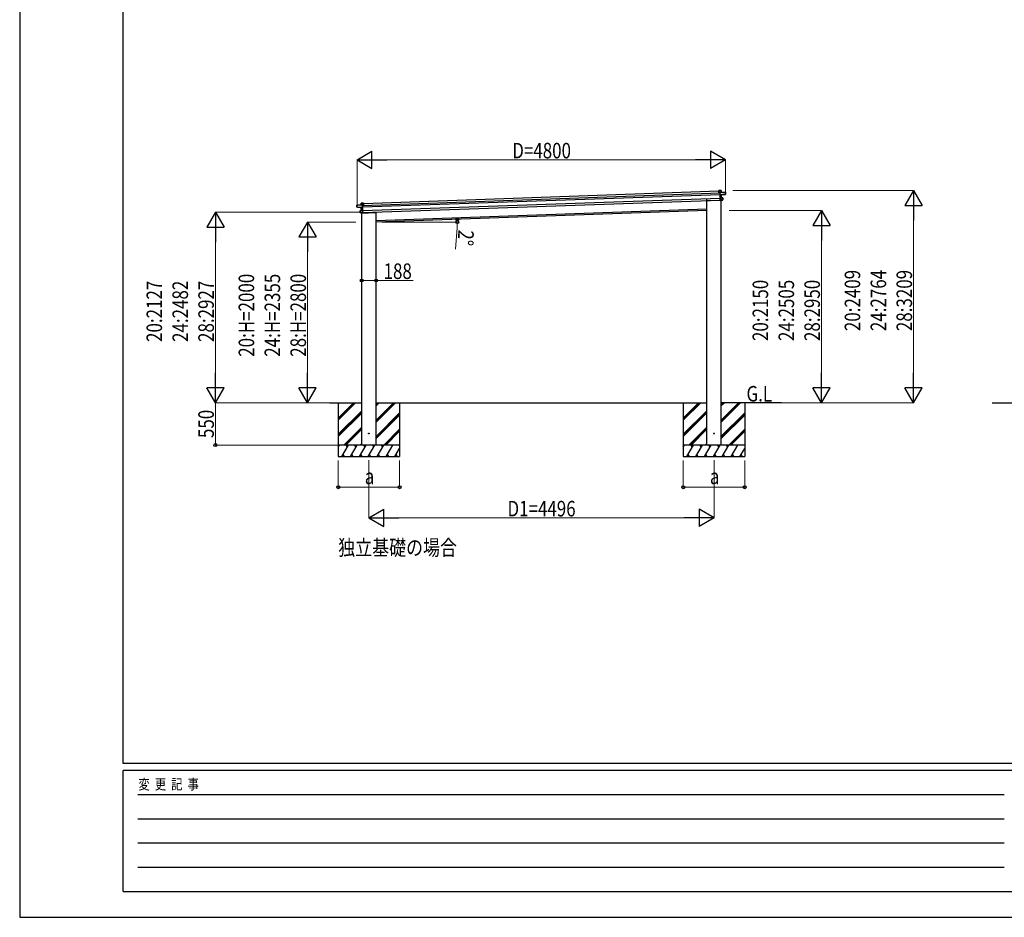
# Model space of a CAD drawing. Units: millimetres. Extents: x 0 to 37845, y 0 to 26730.
# Drawn here: x 0 to 12828, y 0 to 11693 of the extents above; entities that cross this region are included whole.
import ezdxf

# ---------------------------------------------------------------- set-up
doc = ezdxf.new("R2010")
doc.units = ezdxf.units.MM
doc.linetypes.add('YHIDDEN_1', pattern=[4, 3, -1])
for name, color, linetype, lineweight in [('USER1', 3, 'Continuous', 13), ('YKK_13', 4, 'Continuous', 30), ('YKK_A1', 4, 'Continuous', 30), ('YKK_D', 6, 'Continuous', 13), ('YKK_ZWAK', 7, 'Continuous', 30)]:
    doc.layers.add(name, color=color, linetype=linetype, lineweight=lineweight)
doc.styles.add('text-b', font='extslim2.shx', dxfattribs={"width": 0.8, "bigfont": 'extfont2.shx'})

msp = doc.modelspace()

# ---------------------------------------------------------------- linework, layer by layer
at = {"layer": 'YKK_13'}
for p, q in [((9108, 9465), (9109, 9466)), ((9108, 9465), (9109, 9439)), ((9137, 9467), (9109, 9466)), ((9109, 9465), (9137, 9466)), ((9109, 9466), (9109, 9466)), ((9109, 9466), (9109, 9466)), ((9109, 9466), (9109, 9466)), ((9109, 9466), (9109, 9466)), ((9110, 9439), (9109, 9465)), ((9109, 9439), (9110, 9439)), ((9123, 9440), (9110, 9439)), ((9124, 9443), (9123, 9442)), ((9123, 9441), (9124, 9442)), ((9123, 9442), (9123, 9441)), ((9123, 9441), (9124, 9414)), ((9196, 9445), (9124, 9442)), ((9124, 9442), (9196, 9444)), ((9138, 9443), (9124, 9443)), ((9125, 9413), (9124, 9442)), ((9125, 9413), (9124, 9414)), ((9124, 9414), (9124, 9411)), ((9125, 9410), (9124, 9411)), ((9124, 9411), (9126, 9371)), ((9189, 9419), (9125, 9413)), ((9125, 9413), (9125, 9413)), ((9125, 9410), (9125, 9413)), ((9140, 9412), (9125, 9410)), ((9125, 9410), (9126, 9410)), ((9126, 9373), (9125, 9410)), ((9126, 9410), (9140, 9411)), ((9127, 9373), (9126, 9372)), ((9141, 9372), (9126, 9373)), ((9128, 9340), (9126, 9372)), ((9126, 9372), (9126, 9371)), ((9159, 9372), (9126, 9372)), ((9126, 9372), (9159, 9371)), ((9126, 9372), (9126, 9372)), ((9126, 9372), (9126, 9372)), ((9126, 9372), (9126, 9372)), ((9126, 9372), (9126, 9372)), ((9126, 9371), (9127, 9340)), ((9137, 9466), (9138, 9443)), ((9137, 9466), (9138, 9466)), ((9139, 9443), (9138, 9466)), ((9138, 9443), (9139, 9443)), ((9140, 9412), (9140, 9412)), ((9140, 9412), (9140, 9412)), ((9142, 9372), (9140, 9411)), ((9140, 9411), (9141, 9372)), ((9140, 9411), (9140, 9411)), ((9140, 9411), (9140, 9411)), ((9140, 9411), (9140, 9411)), ((9140, 9412), (9197, 9417)), ((9141, 9372), (9141, 9372)), ((9141, 9372), (9141, 9372)), ((9141, 9372), (9141, 9372)), ((9141, 9372), (9141, 9372)), ((9141, 9372), (9141, 9372)), ((9141, 9372), (9141, 9372)), ((9141, 9372), (9142, 9372)), ((9142, 9372), (9142, 9372)), ((9160, 9346), (9159, 9371)), ((9159, 9371), (9160, 9346)), ((9159, 9371), (9159, 9371)), ((9197, 9422), (9189, 9422)), ((9189, 9419), (9189, 9422)), ((9189, 9419), (9189, 9419)), ((9189, 9419), (9197, 9419)), ((9196, 9444), (9197, 9422)), ((9197, 9444), (9196, 9444)), ((9197, 9422), (9197, 9444)), ((9197, 9422), (9197, 9422)), ((9197, 9420), (9197, 9422)), ((9197, 9418), (9197, 9420)), ((9197, 9419), (9197, 9417)), ((4393, 9255), (4392, 9277)), ((4392, 9277), (4393, 9277)), ((4393, 9277), (4464, 9280)), ((4465, 9279), (4393, 9277)), ((4393, 9277), (4393, 9255)), ((4393, 9255), (4401, 9255)), ((4393, 9255), (4393, 9255)), ((4393, 9252), (4393, 9255)), ((4401, 9252), (4393, 9252)), ((4393, 9250), (4393, 9252)), ((4393, 9252), (4393, 9250)), ((4450, 9248), (4393, 9250)), ((4401, 9252), (4401, 9255)), ((4401, 9252), (4466, 9250)), ((4401, 9252), (4401, 9252)), ((4450, 9280), (4449, 9303)), ((4450, 9303), (4449, 9303)), ((4450, 9303), (4478, 9304)), ((4478, 9304), (4450, 9303)), ((4450, 9303), (4450, 9280)), ((4450, 9280), (4464, 9280)), ((4450, 9280), (4450, 9280)), ((4450, 9248), (4450, 9248)), ((4450, 9248), (4450, 9248)), ((4452, 9209), (4451, 9248)), ((4451, 9248), (4466, 9248)), ((4465, 9247), (4451, 9248)), ((4451, 9248), (4452, 9209)), ((4451, 9248), (4451, 9248)), ((4451, 9248), (4451, 9248)), ((4451, 9248), (4451, 9248)), ((4465, 9280), (4466, 9279)), ((4466, 9250), (4465, 9279)), ((4466, 9279), (4465, 9279)), ((4466, 9248), (4465, 9247)), ((4466, 9279), (4467, 9251)), ((4466, 9279), (4466, 9279)), ((4466, 9277), (4479, 9278)), ((4466, 9250), (4467, 9251)), ((4466, 9250), (4466, 9250)), ((4466, 9248), (4466, 9250)), ((4466, 9248), (4467, 9249)), ((4467, 9210), (4466, 9248)), ((4467, 9251), (4467, 9249)), ((4467, 9249), (4468, 9209)), ((4479, 9278), (4478, 9304)), ((4479, 9303), (4478, 9304)), ((4478, 9304), (4478, 9304)), ((4478, 9304), (4478, 9304)), ((4478, 9304), (4478, 9304)), ((4478, 9304), (4478, 9304)), ((4479, 9303), (4480, 9278)), ((4480, 9278), (4479, 9278)), ((8952, 9337), (8952, 9335)), ((9142, 9338), (8957, 9332)), ((9127, 9340), (9127, 9340)), ((9127, 9340), (9128, 9340)), ((9128, 9339), (9152, 9342)), ((9152, 9342), (9128, 9340)), ((9128, 9340), (9128, 9339)), ((9128, 9339), (9128, 9339)), ((9128, 9339), (9128, 9339)), ((9142, 9341), (9142, 9338)), ((9160, 9346), (9152, 9345)), ((9152, 9342), (9152, 9345)), ((9152, 9342), (9160, 9343)), ((9152, 9342), (9152, 9342)), ((9160, 9346), (9160, 9346)), ((9160, 9343), (9160, 9346)), ((4435, 9207), (4467, 9210)), ((4467, 9209), (4435, 9206)), ((4435, 9181), (4435, 9206)), ((4435, 9206), (4436, 9181)), ((4435, 9206), (4435, 9206)), ((4436, 9181), (4435, 9181)), ((4436, 9178), (4435, 9181)), ((4436, 9181), (4443, 9181)), ((4444, 9177), (4436, 9178)), ((4444, 9178), (4443, 9181)), ((4444, 9177), (4444, 9178)), ((4444, 9178), (4468, 9177)), ((4468, 9177), (4444, 9177)), ((4452, 9209), (4467, 9210)), ((4452, 9209), (4452, 9209)), ((4452, 9209), (4452, 9209)), ((4452, 9209), (4452, 9209)), ((4452, 9209), (4452, 9209)), ((4452, 9209), (4452, 9209)), ((4452, 9209), (4452, 9209)), ((4452, 9209), (4452, 9209)), ((4452, 9209), (4452, 9209)), ((4454, 9174), (4639, 9181)), ((4454, 9176), (4454, 9174)), ((4467, 9210), (4468, 9209)), ((4467, 9210), (4467, 9210)), ((4467, 9210), (4467, 9210)), ((4467, 9210), (4467, 9210)), ((4467, 9210), (4467, 9210)), ((4467, 9210), (4467, 9210)), ((4468, 9177), (4467, 9209)), ((4468, 9209), (4469, 9178)), ((4468, 9177), (4469, 9178)), ((4468, 9177), (4468, 9177)), ((4468, 9177), (4468, 9177)), ((4468, 9177), (4468, 9177)), ((4468, 9177), (4468, 9177)), ((4644, 9187), (4644, 9185))]:
    msp.add_line(p, q, dxfattribs=at)
at = {"layer": 'YKK_13', "linetype": 'YHIDDEN_1'}
for p, q in [((9141, 9341), (9141, 9338)), ((4455, 9176), (4455, 9175))]:
    msp.add_line(p, q, dxfattribs=at)
at = {"layer": 'YKK_13', "ltscale": 20}
for centre in [(4550, 6302), (9046, 6302)]:
    msp.add_circle(centre, 5, dxfattribs=at)
at = {"layer": 'YKK_13'}
for centre, radius, start, end in [((9124, 9442), 1, 92, 137), ((9126, 9445), 3.08, 224.5075, 234.2265), ((9126, 9443), 2.07, 178.5593, 192.4262), ((9130, 9436), 8.88, 136.9448, 137.185), ((9124, 9442), 0.5, 92, 137), ((9137, 9466), 0.5, 2, 92), ((9135, 9466), 2.07, 358.5505, 12.4487), ((9140, 9443), 2.07, 178.5593, 192.4262), ((9139, 9443), 0.5, 182, 272), ((9141, 9411), 0.483, 101.4924, 184.5991), ((9141, 9411), 0.5, 95.5, 182), ((9142, 9412), 2.28, 175.7219, 188.2644), ((9143, 9372), 2.07, 175.0668, 188.9332), ((9142, 9372), 0.5, 182, 268.5), ((9159, 9371), 0.5, 2, 88.5), ((9157, 9371), 2.07, 355.066, 8.934), ((9196, 9444), 0.5, 2, 92), ((9194, 9444), 2.07, 358.5593, 12.4262), ((9197, 9418), 0.5, 275.5, 2), ((4393, 9277), 0.5, 92, 182), ((4395, 9277), 2.07, 171.5737, 185.4407), ((4394, 9250), 0.5, 182, 268.5), ((4450, 9303), 0.5, 92, 182), ((4452, 9303), 2.07, 171.5513, 185.4495), ((4450, 9280), 0.5, 272, 2), ((4448, 9279), 2.07, 351.5737, 5.4407), ((4450, 9248), 0.483, 359.4009, 82.5076), ((4450, 9248), 0.5, 2, 88.5), ((4449, 9248), 2.28, 355.7356, 8.2781), ((4464, 9279), 0.5, 47, 92), ((4464, 9279), 1, 47, 92), ((4462, 9280), 2.07, 351.5737, 5.4407), ((4459, 9273), 8.88, 46.815, 47.0552), ((4463, 9282), 3.08, 309.7735, 319.4925), ((8957, 9337), 5, 195.5, 272), ((9160, 9343), 0.5, 275.5, 2), ((4435, 9206), 0.5, 95.5, 182), ((4437, 9206), 2.07, 175.066, 188.934), ((4436, 9178), 0.5, 182, 268.5), ((4451, 9209), 0.5, 275.5, 2), ((4450, 9208), 2.07, 355.0668, 8.9332), ((4639, 9186), 5, 272, 348.5)]:
    msp.add_arc(centre, radius, start, end, dxfattribs=at)
for centre, major_axis, ratio, start_param, end_param in [((9108, 9465), (-0.017, 0.5), 0.944124, 4.712389, 5.42585), ((9124, 9442), (-0.017, 0.5), 0.944124, 4.712389, 5.42585), ((9126, 9410), (0.488, -0.456), 0.023136, 3.164783, 4.6883), ((9127, 9373), (-0.196, 0.467), 0.921944, 1.180892, 1.964427), ((9126, 9372), (-0.196, 0.467), 0.921944, 4.322485, 5.10602), ((9140, 9412), (0.997, 0.096), 0.043579, 0.509008, 0.511902), ((9140, 9412), (0.997, 0.096), 0.043579, 0.511902, 1.507039), ((9140, 9411), (0.498, 0.079), 0.086186, 0.491473, 1.499087), ((9197, 9420), (0.017, -0.5), 0.999045, 0.061028, 1.570796), ((9127, 9340), (0.163, 0.48), 0.921944, 4.318758, 5.102293)]:
    msp.add_ellipse(centre, major_axis=major_axis, ratio=ratio, start_param=start_param, end_param=end_param, dxfattribs=at)
at = {"layer": 'YKK_13', "extrusion": (0, 0, -1)}
for centre, major_axis, ratio, start_param, end_param in [((4393, 9252), (0.017, -0.5), 0.999045, 0.061028, 1.570796), ((4451, 9248), (-1, 0.03), 0.043579, 0.509008, 0.511902), ((4451, 9248), (-1, 0.03), 0.043579, 0.511902, 1.507039), ((4451, 9248), (-0.502, 0.044), 0.086186, 0.491473, 1.499087), ((4465, 9279), (-0.017, 0.5), 0.944124, 4.712389, 5.42585), ((4465, 9247), (-0.455, -0.489), 0.023136, 3.164783, 4.6883), ((4479, 9304), (-0.017, 0.5), 0.944124, 4.712389, 5.42585), ((4468, 9209), (0.163, 0.48), 0.921944, 4.322485, 5.10602), ((4467, 9210), (0.163, 0.48), 0.921944, 1.180892, 1.964427), ((4469, 9177), (-0.196, 0.467), 0.921944, 4.318758, 5.102293)]:
    msp.add_ellipse(centre, major_axis=major_axis, ratio=ratio, start_param=start_param, end_param=end_param, dxfattribs=at)
at = {"layer": 'YKK_A1'}
for p, q in [((4466, 9274), (9123, 9437)), ((4466, 9254), (9124, 9417)), ((4468, 9205), (9126, 9367)), ((4479, 9300), (9108, 9462)), ((4469, 9181), (9127, 9343)), ((4644, 9077), (8952, 9228))]:
    msp.add_line(p, q, dxfattribs=at)
at = {"layer": 'YKK_A1', "ltscale": 20}
for p, q in [((8952, 6152), (8952, 9358)), ((9140, 6152), (9140, 9362)), ((4456, 6152), (4456, 9176)), ((8952, 9207), (4644, 9057)), ((4644, 6152), (4644, 9187)), ((4037, 6702), (4456, 6702)), ((4150, 6702), (4150, 6002)), ((4150, 6475), (4377, 6702)), ((4150, 6490), (4363, 6702)), ((4150, 6504), (4348, 6702)), ((4644, 6702), (8952, 6702)), ((4644, 6449), (4897, 6702)), ((4644, 6463), (4883, 6702)), ((4644, 6477), (4869, 6702)), ((4644, 6661), (4685, 6702)), ((4644, 6675), (4671, 6702)), ((4644, 6689), (4657, 6702)), ((4950, 6702), (4950, 6002)), ((8646, 6702), (8646, 6002)), ((8646, 6476), (8873, 6702)), ((8646, 6490), (8858, 6702)), ((8646, 6504), (8844, 6702)), ((9924, 6702), (9140, 6702)), ((9140, 6449), (9393, 6702)), ((9140, 6464), (9379, 6702)), ((9140, 6478), (9365, 6702)), ((9140, 6662), (9181, 6702)), ((9140, 6676), (9167, 6702)), ((9140, 6690), (9153, 6702)), ((9446, 6702), (9446, 6002)), ((12672, 6702), (13937, 6702)), ((4150, 6292), (4456, 6598)), ((4150, 6278), (4456, 6583)), ((4150, 6263), (4456, 6569)), ((4644, 6265), (4950, 6571)), ((4644, 6251), (4950, 6557)), ((4644, 6237), (4950, 6543)), ((8646, 6292), (8952, 6598)), ((8646, 6278), (8952, 6584)), ((8646, 6264), (8952, 6570)), ((9140, 6266), (9446, 6572)), ((9140, 6251), (9446, 6557)), ((9140, 6237), (9446, 6543)), ((4223, 6152), (4456, 6386)), ((4237, 6152), (4456, 6371)), ((4251, 6152), (4456, 6357)), ((4743, 6152), (4950, 6359)), ((4757, 6152), (4950, 6345)), ((4771, 6152), (4950, 6331)), ((8719, 6152), (8952, 6386)), ((8733, 6152), (8952, 6372)), ((8747, 6152), (8952, 6358)), ((9239, 6152), (9446, 6359)), ((9253, 6152), (9446, 6345)), ((9267, 6152), (9446, 6331)), ((4435, 6152), (4456, 6173)), ((8931, 6152), (8952, 6174)), ((4950, 6152), (4150, 6152)), ((4150, 6123), (4167, 6152)), ((4152, 6126), (4150, 6129)), ((4196, 6002), (4282, 6152)), ((4267, 6126), (4252, 6152)), ((4311, 6002), (4398, 6152)), ((4383, 6126), (4368, 6152)), ((4427, 6002), (4513, 6152)), ((4498, 6126), (4483, 6152)), ((4542, 6002), (4629, 6152)), ((4614, 6126), (4599, 6152)), ((4658, 6002), (4744, 6152)), ((4729, 6126), (4714, 6152)), ((4773, 6002), (4860, 6152)), ((4888, 6002), (4950, 6109)), ((4950, 6143), (4945, 6152)), ((8646, 6124), (8663, 6152)), ((9446, 6152), (8646, 6152)), ((8648, 6127), (8646, 6129)), ((8692, 6002), (8778, 6152)), ((8763, 6127), (8748, 6152)), ((8807, 6002), (8894, 6152)), ((8879, 6127), (8864, 6152)), ((8923, 6002), (9009, 6152)), ((8994, 6127), (8979, 6152)), ((9038, 6002), (9125, 6152)), ((9110, 6127), (9095, 6152)), ((9153, 6002), (9240, 6152)), ((9225, 6127), (9210, 6152)), ((9269, 6002), (9356, 6152)), ((9384, 6002), (9446, 6109)), ((9446, 6144), (9441, 6152)), ((4150, 6002), (4950, 6002)), ((4211, 6028), (4226, 6002)), ((4326, 6028), (4341, 6002)), ((4442, 6028), (4457, 6002)), ((4557, 6028), (4572, 6002)), ((4673, 6028), (4688, 6002)), ((4788, 6028), (4803, 6002)), ((4903, 6028), (4918, 6002)), ((8646, 6002), (9446, 6002)), ((8707, 6028), (8722, 6002)), ((8822, 6028), (8837, 6002)), ((8938, 6028), (8953, 6002)), ((9053, 6028), (9068, 6002)), ((9168, 6028), (9183, 6002)), ((9284, 6028), (9299, 6002)), ((9399, 6028), (9414, 6002))]:
    msp.add_line(p, q, dxfattribs=at)
at = {"layer": 'YKK_D', "lineweight": -2}
for p, q in [((4395, 9866), (4590, 9978)), ((4590, 9753), (4590, 9978)), ((9195, 9866), (9000, 9978)), ((9000, 9978), (9000, 9753)), ((4395, 9866), (4590, 9753)), ((4395, 9866), (4785, 9866)), ((9195, 9866), (8806, 9866)), ((9195, 9866), (9000, 9753)), ((11646, 9466), (11534, 9271)), ((11646, 9466), (11759, 9271)), ((11646, 9466), (11646, 9076)), ((11534, 9271), (11759, 9271)), ((2550, 9184), (2438, 8989)), ((2550, 9184), (2663, 8989)), ((2550, 9184), (2550, 8794)), ((10446, 9207), (10334, 9013)), ((10446, 9207), (10559, 9013)), ((10446, 9207), (10446, 8818)), ((2438, 8989), (2663, 8989)), ((3750, 9057), (3638, 8862)), ((3750, 9057), (3863, 8862)), ((3750, 9057), (3750, 8667)), ((10334, 9013), (10559, 9013)), ((3638, 8862), (3863, 8862)), ((2550, 6702), (2550, 7092)), ((3750, 6702), (3750, 7092)), ((10446, 6702), (10446, 7092)), ((11646, 6702), (11646, 7092)), ((2550, 6702), (2438, 6897)), ((2663, 6897), (2438, 6897)), ((2550, 6702), (2663, 6897)), ((3750, 6702), (3638, 6897)), ((3863, 6897), (3638, 6897)), ((3750, 6702), (3863, 6897)), ((10446, 6702), (10334, 6897)), ((10559, 6897), (10334, 6897)), ((10446, 6702), (10559, 6897)), ((11646, 6702), (11534, 6897)), ((11759, 6897), (11534, 6897)), ((11646, 6702), (11759, 6897)), ((4550, 5202), (4745, 5315)), ((4745, 5090), (4745, 5315)), ((9046, 5202), (8851, 5315)), ((8851, 5315), (8851, 5090)), ((4550, 5202), (4745, 5090)), ((4550, 5202), (4940, 5202)), ((9046, 5202), (8656, 5202)), ((9046, 5202), (8851, 5090))]:
    msp.add_line(p, q, dxfattribs=at)
at = {"layer": 'YKK_D'}
for p, q in [((4395, 9273), (4395, 9867)), ((4620, 9866), (8970, 9866)), ((9195, 9421), (9195, 9867)), ((9291, 9466), (11647, 9466)), ((11646, 9241), (11646, 6927)), ((4442, 9184), (2549, 9184)), ((9245, 9207), (10447, 9207)), ((4378, 9057), (3749, 9057)), ((4718, 9057), (5702, 9057)), ((5699, 8981), (5679, 8704)), ((10446, 8982), (10446, 6927)), ((2550, 8959), (2550, 6927)), ((3750, 8832), (3750, 6927)), ((4456, 8295), (4644, 8295)), ((4644, 8295), (5128, 8295)), ((4216, 6702), (2549, 6702)), ((4216, 6702), (2549, 6702)), ((2550, 6702), (2550, 6152)), ((4216, 6702), (3749, 6702)), ((9925, 6702), (10447, 6702)), ((9931, 6702), (11647, 6702)), ((4149, 6152), (2549, 6152)), ((4150, 5951), (4150, 5602)), ((4550, 5953), (4550, 5202)), ((4950, 5951), (4950, 5602)), ((8646, 5951), (8646, 5602)), ((9046, 5953), (9046, 5202)), ((9446, 5951), (9446, 5602)), ((4150, 5602), (4950, 5602)), ((9446, 5602), (8646, 5602)), ((4775, 5202), (8821, 5202))]:
    msp.add_line(p, q, dxfattribs=at)
at = {"layer": 'YKK_D', "linetype": 'ByBlock', "lineweight": -2}
for centre in [(5701, 9094), (5701, 9057), (4456, 8295), (4644, 8295), (2550, 6152), (4150, 5602), (4950, 5602), (8646, 5602), (9446, 5602)]:
    msp.add_circle(centre, 19.1, dxfattribs=at)
at = {"layer": 'YKK_D'}
for start, end in [(355.8538, 360), (360, 2)]:
    msp.add_arc((4644, 9057), 1057, start, end, dxfattribs=at)
at = {"layer": 'YKK_ZWAK'}
for p, q in [((0, 26730), (0, 0)), ((1350, 2002), (1350, 25852)), ((36450, 2002), (1350, 2002)), ((13050, 1912), (1350, 1912)), ((1350, 338), (1350, 1912)), ((1541, 1598), (12825, 1598)), ((1541, 1282), (12825, 1282)), ((1541, 968), (12825, 968)), ((1541, 652), (12825, 652)), ((1350, 338), (13050, 338)), ((0, 0), (37845, 0))]:
    msp.add_line(p, q, dxfattribs=at)

# ---------------------------------------------------------------- texts
at = {"layer": 'USER1', "style": 'text-b', "width": 0.8}
for s, p in [('G.L', (9469, 6719)), ('独立基礎の場合', (4150, 4715))]:
    msp.add_text(s, height=202.5, dxfattribs=at).set_placement(p)
at = {"layer": 'YKK_D', "style": 'text-b', "width": 0.8}
for s, height, p in [('D=4800', 202.5, (6417, 9886)), ('188', 202.5, (4741, 8315)), ('a', 202, (4496, 5642)), ('a', 202, (8992, 5642)), ('D1=4496', 202.5, (6355, 5222))]:
    msp.add_text(s, height=height, dxfattribs=at).set_placement(p)
for s, rotation, p in [('2°', 265.8538, (5717, 8959)), ('20:H=2000', 90, (3055, 7302)), ('24:H=2355', 90, (3393, 7302)), ('28:H=2800', 90, (3730, 7302)), ('20:2409', 90, (10951, 7636)), ('24:2764', 90, (11289, 7636)), ('28:3209', 90, (11626, 7636)), ('20:2127', 90, (1855, 7495)), ('24:2482', 90, (2193, 7495)), ('28:2927', 90, (2530, 7495)), ('20:2150', 90, (9751, 7507)), ('24:2505', 90, (10089, 7507)), ('28:2950', 90, (10426, 7507)), ('550', 90, (2530, 6243))]:
    msp.add_text(s, height=202.5, rotation=rotation, dxfattribs=at).set_placement(p)
at = {"layer": 'YKK_ZWAK', "style": 'text-b', "width": 0.8}
msp.add_text('変  更  記  事', height=135, dxfattribs=at).set_placement((1547, 1665))

doc.saveas('drawing.dxf')
